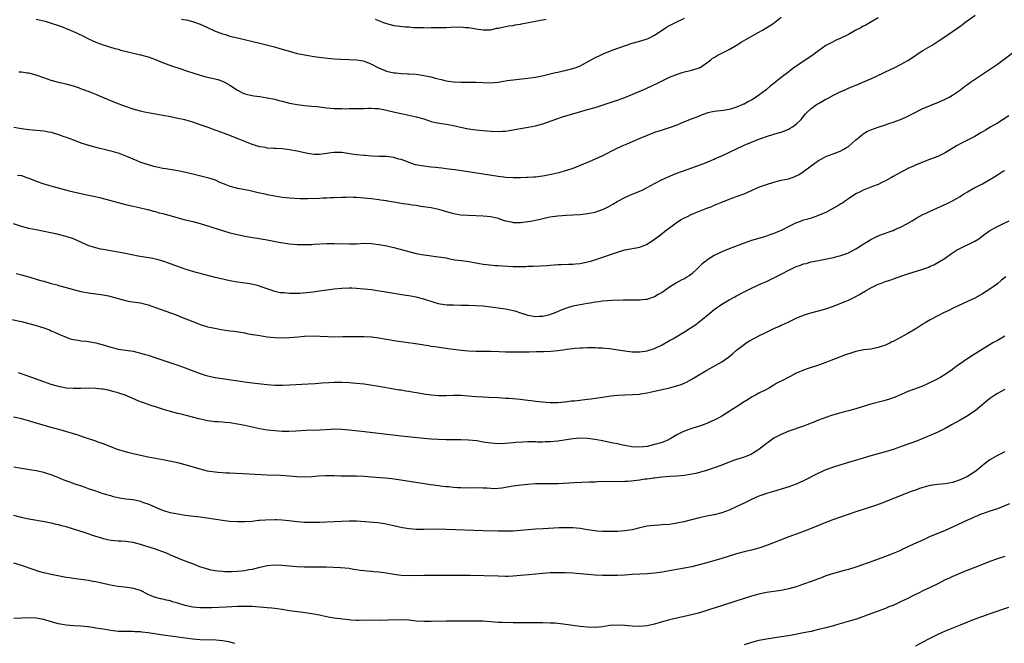
# Model space of a CAD drawing. Units: inches. Extents: x 2640000 to 2643000, y 1479000 to 1482000.
# Drawn here: x 2642401 to 2642665, y 1479836 to 1480004 of the extents above; entities that cross this region are included whole.
import ezdxf

# ---------------------------------------------------------------- set-up
doc = ezdxf.new("R2010")
doc.units = ezdxf.units.IN
doc.header["$MEASUREMENT"] = 0
doc.layers.add('LD26401479_10ft', color=120, linetype='Continuous')

msp = doc.modelspace()

# ---------------------------------------------------------------- linework, layer by layer
at = {"layer": 'LD26401479_10ft'}
for points, elevation in [([(2642399, 1479974.98), (2642401, 1479974.6), (2642403, 1479974.36), (2642406.08, 1479974.08), (2642407, 1479973.97), (2642408.3, 1479973.7), (2642409, 1479973.58), (2642411, 1479972.98), (2642412.44, 1479972.44), (2642413, 1479972.25), (2642415, 1479971.5), (2642417, 1479970.76), (2642419, 1479970.12), (2642421, 1479969.56), (2642424.66, 1479968.66), (2642425, 1479968.6), (2642426.23, 1479968.23), (2642427, 1479968.02), (2642429.2, 1479967.2), (2642432.04, 1479965.96), (2642433, 1479965.59), (2642435, 1479964.89), (2642436.49, 1479964.49), (2642437, 1479964.34), (2642438.13, 1479964.13), (2642439, 1479963.93), (2642439.82, 1479963.82), (2642443, 1479963.29), (2642445.16, 1479962.84), (2642447.77, 1479962.23), (2642451, 1479961.41), (2642453, 1479960.77), (2642454.22, 1479960.22), (2642455, 1479959.91), (2642455.63, 1479959.63), (2642457, 1479959.06), (2642459, 1479958.57), (2642459.55, 1479958.45), (2642462.04, 1479958.04), (2642464.61, 1479957.39), (2642466.34, 1479957), (2642467, 1479956.85), (2642469, 1479956.47), (2642471, 1479956.15), (2642472.05, 1479956.05), (2642473, 1479955.93), (2642475.77, 1479955.77), (2642477.78, 1479955.78), (2642481, 1479955.88), (2642481.94, 1479955.94), (2642483, 1479955.95), (2642484.03, 1479956.03), (2642485, 1479956.05), (2642487, 1479956.18), (2642488.19, 1479956.19), (2642489, 1479956.24), (2642490.16, 1479956.16), (2642491, 1479956.14), (2642492.04, 1479956.04), (2642493, 1479955.93), (2642493.87, 1479955.87), (2642495, 1479955.75), (2642495.66, 1479955.66), (2642497, 1479955.54), (2642497.42, 1479955.42), (2642499, 1479955.21), (2642499.16, 1479955.16), (2642501, 1479954.87), (2642503.53, 1479954.47), (2642505, 1479954.27), (2642505.9, 1479954.1), (2642507, 1479953.96), (2642508.26, 1479953.74), (2642511, 1479953.35), (2642513, 1479952.95), (2642514.47, 1479952.47), (2642516.02, 1479952.02), (2642517, 1479951.75), (2642519, 1479951.42), (2642521, 1479951.3), (2642523, 1479951.25), (2642525, 1479951.18), (2642527, 1479950.96), (2642529, 1479950.48), (2642530.1, 1479950.1), (2642531, 1479949.83), (2642532.5, 1479949.5), (2642533, 1479949.37), (2642533.36, 1479949.36), (2642535, 1479949.35), (2642537, 1479949.62), (2642538.21, 1479949.79), (2642539, 1479949.98), (2642539.87, 1479950.13), (2642541, 1479950.43), (2642542.87, 1479950.87), (2642545, 1479951.17), (2642547.3, 1479951.3), (2642549, 1479951.38), (2642551, 1479951.51), (2642553, 1479951.73), (2642555, 1479952.16), (2642556.75, 1479952.75), (2642557, 1479952.82), (2642557.41, 1479953), (2642558.49, 1479953.51), (2642559.75, 1479954.25), (2642560.96, 1479955), (2642563, 1479956.06), (2642565, 1479956.92), (2642567, 1479957.74), (2642567.86, 1479958.14), (2642569, 1479958.73), (2642571, 1479959.82), (2642573, 1479960.86), (2642574.45, 1479961.55), (2642575.87, 1479962.13), (2642577, 1479962.55), (2642581, 1479963.99), (2642584.62, 1479965.38), (2642587, 1479966.39), (2642587.4, 1479966.6), (2642589, 1479967.29), (2642595, 1479970.07), (2642597, 1479970.93), (2642599, 1479971.73), (2642600.07, 1479972.07), (2642601, 1479972.42), (2642603, 1479973.02), (2642604.5, 1479973.51), (2642605, 1479973.64), (2642607, 1479974.44), (2642607.37, 1479974.63), (2642608.01, 1479975), (2642609, 1479975.73), (2642610.33, 1479977), (2642610.62, 1479977.38), (2642611.51, 1479978.49), (2642611.96, 1479979), (2642613, 1479979.95), (2642614.47, 1479981), (2642615, 1479981.32), (2642617, 1479982.42), (2642617.39, 1479982.61), (2642619, 1479983.49), (2642621, 1479984.51), (2642622.12, 1479985), (2642623, 1479985.42), (2642624.15, 1479985.85), (2642625, 1479986.24), (2642625.56, 1479986.44), (2642626.91, 1479987), (2642629, 1479987.93), (2642630.72, 1479988.72), (2642632.44, 1479989.56), (2642633, 1479989.79), (2642635.52, 1479991), (2642637, 1479991.75), (2642639, 1479992.86), (2642641, 1479994.19), (2642641.48, 1479994.52), (2642643, 1479995.49), (2642645.51, 1479997), (2642647.64, 1479998.36), (2642648.61, 1479999), (2642651, 1480000.64), (2642652.39, 1480001.61), (2642653, 1480002.07), (2642653.56, 1480002.44), (2642654.29, 1480003), (2642657.07, 1480005)], 9800), ([(2642631, 1480004.3), (2642628.82, 1480003), (2642627.66, 1480002.34), (2642627, 1480002.05), (2642626.35, 1480001.65), (2642625, 1480000.98), (2642623, 1479999.84), (2642621, 1479998.83), (2642619.74, 1479998.26), (2642618.37, 1479997.63), (2642617, 1479996.9), (2642615, 1479995.47), (2642613.6, 1479994.4), (2642612.43, 1479993.57), (2642609, 1479991.3), (2642607.66, 1479990.34), (2642607, 1479989.84), (2642605, 1479988.28), (2642603, 1479986.67), (2642602.04, 1479985.96), (2642600.91, 1479985), (2642599, 1479983.52), (2642598.29, 1479983), (2642597, 1479982.22), (2642596.18, 1479981.82), (2642595, 1479981.15), (2642594.89, 1479981.11), (2642594.7, 1479981), (2642593, 1479980.31), (2642591.93, 1479979.93), (2642591, 1479979.68), (2642589.45, 1479979.45), (2642587, 1479979.16), (2642585.25, 1479978.75), (2642583.76, 1479978.24), (2642583, 1479977.94), (2642582.33, 1479977.67), (2642581, 1479977.17), (2642577.91, 1479975.91), (2642577, 1479975.52), (2642575.16, 1479974.84), (2642573, 1479974.17), (2642571, 1479973.52), (2642569, 1479972.74), (2642567, 1479971.87), (2642565, 1479971.01), (2642563.58, 1479970.42), (2642562.19, 1479969.81), (2642560.47, 1479969), (2642557, 1479967.26), (2642555, 1479966.31), (2642553, 1479965.43), (2642551, 1479964.63), (2642549, 1479963.89), (2642547.34, 1479963.34), (2642547, 1479963.21), (2642545.28, 1479962.72), (2642543.65, 1479962.35), (2642541, 1479961.83), (2642540.26, 1479961.74), (2642539, 1479961.55), (2642538.47, 1479961.53), (2642537, 1479961.41), (2642536.59, 1479961.41), (2642535, 1479961.35), (2642533, 1479961.34), (2642531, 1479961.46), (2642530.48, 1479961.52), (2642529, 1479961.72), (2642525, 1479962.36), (2642517.45, 1479963.45), (2642515.69, 1479963.69), (2642515, 1479963.76), (2642513.91, 1479963.91), (2642513, 1479964), (2642512.13, 1479964.13), (2642511, 1479964.22), (2642510.32, 1479964.32), (2642509, 1479964.43), (2642506.83, 1479964.83), (2642505, 1479965.44), (2642504.23, 1479965.77), (2642503, 1479966.22), (2642502.37, 1479966.36), (2642501, 1479966.82), (2642499, 1479967.04), (2642497, 1479967.07), (2642495, 1479967.17), (2642493.32, 1479967.32), (2642493, 1479967.34), (2642491, 1479967.53), (2642489.7, 1479967.7), (2642487, 1479968.12), (2642486.16, 1479968.16), (2642485, 1479968.18), (2642484.05, 1479968.05), (2642483, 1479967.87), (2642481, 1479967.58), (2642479.62, 1479967.62), (2642479, 1479967.66), (2642477.87, 1479967.87), (2642477, 1479968.05), (2642475, 1479968.51), (2642473, 1479968.87), (2642471, 1479969.11), (2642469.2, 1479969.2), (2642468.75, 1479969.25), (2642467, 1479969.34), (2642466.56, 1479969.44), (2642465, 1479969.69), (2642463, 1479970.33), (2642461, 1479971.13), (2642459.67, 1479971.67), (2642456.21, 1479973), (2642453.85, 1479973.85), (2642453, 1479974.18), (2642451.14, 1479974.86), (2642449, 1479975.61), (2642447, 1479976.27), (2642446.44, 1479976.45), (2642444.87, 1479976.87), (2642443, 1479977.29), (2642441, 1479977.72), (2642439, 1479978.11), (2642435, 1479978.8), (2642434.07, 1479979), (2642433, 1479979.25), (2642431, 1479979.81), (2642429, 1479980.47), (2642427, 1479981.21), (2642425, 1479982.02), (2642421, 1479983.69), (2642420.06, 1479984.06), (2642419, 1479984.51), (2642418.63, 1479984.63), (2642417, 1479985.27), (2642416.59, 1479985.41), (2642415, 1479985.93), (2642413, 1479986.45), (2642411, 1479986.91), (2642409.37, 1479987.37), (2642409, 1479987.48), (2642407, 1479988.21), (2642405, 1479988.92), (2642403, 1479989.41), (2642402.55, 1479989.45), (2642401, 1479989.67), (2642400.28, 1479989.72)], 9810), ([(2642405, 1480003.96), (2642405.79, 1480003.79), (2642407.37, 1480003.37), (2642409, 1480002.9), (2642411, 1480002.23), (2642412.22, 1480001.78), (2642413, 1480001.46), (2642414.07, 1480001), (2642415, 1480000.64), (2642416.12, 1480000.12), (2642417.47, 1479999.47), (2642419, 1479998.66), (2642421, 1479997.77), (2642423, 1479997.06), (2642426.1, 1479996.1), (2642427, 1479995.86), (2642427.66, 1479995.66), (2642433, 1479994.4), (2642435, 1479993.82), (2642437, 1479993.09), (2642438.47, 1479992.47), (2642439.91, 1479991.91), (2642441, 1479991.51), (2642443.25, 1479990.76), (2642445.91, 1479989.91), (2642447, 1479989.52), (2642449, 1479988.88), (2642450.5, 1479988.5), (2642453, 1479987.9), (2642453.7, 1479987.7), (2642455, 1479987.26), (2642455.19, 1479987.19), (2642455.57, 1479987), (2642457, 1479986.21), (2642459, 1479984.85), (2642460.22, 1479984.22), (2642461, 1479983.91), (2642461.7, 1479983.7), (2642463, 1479983.43), (2642463.37, 1479983.37), (2642465, 1479983.16), (2642467, 1479982.85), (2642469, 1479982.42), (2642470.14, 1479982.14), (2642471, 1479981.91), (2642473, 1479981.41), (2642475, 1479981.01), (2642477, 1479980.75), (2642479, 1479980.56), (2642480.45, 1479980.45), (2642482.26, 1479980.26), (2642483, 1479980.16), (2642485, 1479979.98), (2642485.92, 1479979.92), (2642487, 1479979.92), (2642487.89, 1479979.89), (2642489, 1479979.94), (2642489.92, 1479979.92), (2642493, 1479979.98), (2642494.03, 1479980.03), (2642495, 1479980.05), (2642495.99, 1479979.99), (2642497, 1479979.94), (2642497.75, 1479979.75), (2642499, 1479979.55), (2642499.42, 1479979.42), (2642501.3, 1479979), (2642503, 1479978.57), (2642507, 1479977.72), (2642509, 1479977.14), (2642511, 1479976.46), (2642512.17, 1479976.17), (2642513.89, 1479975.89), (2642515, 1479975.78), (2642517, 1479975.41), (2642517.34, 1479975.34), (2642518.91, 1479974.91), (2642521, 1479974.46), (2642523, 1479974.21), (2642525.93, 1479973.93), (2642527, 1479973.84), (2642529, 1479973.78), (2642530.16, 1479973.84), (2642531, 1479973.91), (2642531.97, 1479974.03), (2642533, 1479974.21), (2642534.5, 1479974.5), (2642537.04, 1479974.96), (2642539, 1479975.33), (2642541, 1479975.88), (2642544.78, 1479977.22), (2642546.29, 1479977.71), (2642550.59, 1479979), (2642553, 1479979.66), (2642555, 1479980.23), (2642560.12, 1479981.88), (2642561, 1479982.17), (2642563, 1479982.92), (2642567.95, 1479985), (2642570.08, 1479985.92), (2642571, 1479986.39), (2642571.43, 1479986.57), (2642573, 1479987.41), (2642575, 1479988.33), (2642576.91, 1479989.09), (2642578.41, 1479989.59), (2642579, 1479989.77), (2642581, 1479990.27), (2642583, 1479990.88), (2642583.08, 1479990.92), (2642583.22, 1479991), (2642585, 1479992.19), (2642586.05, 1479993), (2642586.57, 1479993.43), (2642587, 1479993.68), (2642587.79, 1479994.21), (2642591, 1479995.84), (2642593, 1479996.99), (2642594.25, 1479997.75), (2642595.52, 1479998.48), (2642599, 1480000.49), (2642599.92, 1480001), (2642603, 1480002.85), (2642603.21, 1480003), (2642605, 1480004.44)], 9820), ([(2642443.95, 1480003.95), (2642445.65, 1480003.65), (2642447.22, 1480003.22), (2642449, 1480002.6), (2642451, 1480001.74), (2642452.85, 1480000.85), (2642455, 1480000), (2642455.78, 1479999.78), (2642457, 1479999.4), (2642459, 1479998.9), (2642465, 1479997.47), (2642468.58, 1479996.58), (2642471, 1479995.9), (2642473.22, 1479995.22), (2642475, 1479994.73), (2642477, 1479994.33), (2642480.13, 1479993.87), (2642482.43, 1479993.57), (2642485, 1479993.33), (2642486.78, 1479993.22), (2642489, 1479993.13), (2642491, 1479993), (2642492.72, 1479992.72), (2642493, 1479992.66), (2642494.22, 1479992.22), (2642495, 1479991.9), (2642496.66, 1479991), (2642499, 1479990.02), (2642501, 1479989.53), (2642501.5, 1479989.51), (2642503, 1479989.36), (2642504.72, 1479989.28), (2642505, 1479989.28), (2642507, 1479989.13), (2642509, 1479988.85), (2642510.51, 1479988.51), (2642511, 1479988.42), (2642512.11, 1479988.11), (2642513.7, 1479987.7), (2642515, 1479987.4), (2642517, 1479987.1), (2642519, 1479987.03), (2642521.06, 1479987.06), (2642523, 1479987.04), (2642525, 1479986.92), (2642527, 1479986.84), (2642529.01, 1479986.99), (2642531.44, 1479987.44), (2642533, 1479987.69), (2642537, 1479988.07), (2642538.27, 1479988.27), (2642539, 1479988.4), (2642540.77, 1479988.77), (2642543, 1479989.26), (2642544.41, 1479989.59), (2642545, 1479989.7), (2642546.05, 1479989.95), (2642547, 1479990.14), (2642549, 1479990.67), (2642549.9, 1479991), (2642551, 1479991.45), (2642553, 1479992.52), (2642554.58, 1479993.42), (2642557, 1479994.56), (2642557.32, 1479994.68), (2642558.07, 1479995), (2642559.61, 1479995.61), (2642563.41, 1479997), (2642565, 1479997.49), (2642567, 1479998.04), (2642569, 1479998.63), (2642569.27, 1479998.73), (2642569.8, 1479999), (2642571, 1479999.64), (2642573, 1480001), (2642574.23, 1480001.77), (2642575, 1480002.2), (2642576.62, 1480003), (2642579, 1480004.24)], 9830), ([(2642495.94, 1480003.94), (2642498.23, 1480003), (2642499, 1480002.74), (2642501, 1480002.28), (2642501.87, 1480002.13), (2642504.12, 1480001.88), (2642505, 1480001.84), (2642506.26, 1480001.74), (2642507, 1480001.74), (2642508.32, 1480001.68), (2642509, 1480001.69), (2642510.35, 1480001.65), (2642511, 1480001.66), (2642513, 1480001.67), (2642514.28, 1480001.72), (2642515, 1480001.71), (2642516.22, 1480001.78), (2642519, 1480001.84), (2642520.27, 1480001.73), (2642521, 1480001.71), (2642522.6, 1480001.4), (2642523, 1480001.37), (2642525, 1480001.04), (2642527, 1480001.12), (2642528.52, 1480001.48), (2642529, 1480001.54), (2642530.18, 1480001.82), (2642531.88, 1480002.12), (2642533, 1480002.28), (2642533.58, 1480002.42), (2642535, 1480002.63), (2642535.28, 1480002.72), (2642539, 1480003.4), (2642541.9, 1480003.9)], 9840), ([(2642399.94, 1479962.06), (2642401, 1479961.93), (2642402.65, 1479961.35), (2642403, 1479961.25), (2642405, 1479960.45), (2642407, 1479959.76), (2642409.52, 1479959), (2642413.84, 1479957.84), (2642417, 1479957.09), (2642419, 1479956.67), (2642420.4, 1479956.4), (2642422.05, 1479956.05), (2642423, 1479955.8), (2642423.64, 1479955.64), (2642427, 1479954.71), (2642429, 1479954.18), (2642431, 1479953.7), (2642432.65, 1479953.35), (2642434.83, 1479952.83), (2642435, 1479952.8), (2642436.39, 1479952.39), (2642437, 1479952.29), (2642437.98, 1479951.98), (2642439, 1479951.75), (2642445, 1479950.1), (2642447, 1479949.6), (2642449, 1479949.06), (2642455, 1479947.16), (2642457, 1479946.59), (2642459, 1479946.11), (2642461, 1479945.72), (2642467, 1479944.69), (2642470.1, 1479944.1), (2642471.81, 1479943.81), (2642473, 1479943.64), (2642475, 1479943.46), (2642475.46, 1479943.46), (2642477, 1479943.4), (2642477.42, 1479943.42), (2642479, 1479943.45), (2642479.49, 1479943.49), (2642483, 1479943.7), (2642485, 1479943.74), (2642489, 1479943.6), (2642491, 1479943.65), (2642493, 1479943.76), (2642495, 1479943.72), (2642495.63, 1479943.63), (2642497, 1479943.46), (2642499.07, 1479943.07), (2642501, 1479942.63), (2642502.31, 1479942.31), (2642507, 1479941.04), (2642509, 1479940.63), (2642510.46, 1479940.46), (2642511, 1479940.37), (2642512.25, 1479940.25), (2642513, 1479940.15), (2642515, 1479939.82), (2642515.68, 1479939.68), (2642517.36, 1479939.36), (2642519.11, 1479939.11), (2642521.14, 1479938.86), (2642523, 1479938.51), (2642523.58, 1479938.42), (2642525, 1479938.14), (2642525.97, 1479938.03), (2642528.16, 1479937.84), (2642529, 1479937.82), (2642530.28, 1479937.72), (2642533, 1479937.56), (2642534.47, 1479937.53), (2642536.43, 1479937.57), (2642537, 1479937.61), (2642538.35, 1479937.65), (2642542.17, 1479937.83), (2642543, 1479937.92), (2642544.05, 1479937.95), (2642545, 1479938.05), (2642545.93, 1479938.07), (2642547.86, 1479938.14), (2642549, 1479938.15), (2642549.76, 1479938.24), (2642551, 1479938.34), (2642553, 1479938.75), (2642553.86, 1479939), (2642555.52, 1479939.52), (2642561, 1479941.39), (2642563, 1479941.97), (2642567, 1479942.76), (2642569, 1479943.56), (2642571, 1479944.87), (2642572.2, 1479945.8), (2642573, 1479946.39), (2642573.76, 1479947), (2642575, 1479947.94), (2642576.76, 1479949.24), (2642577.98, 1479950.02), (2642579, 1479950.61), (2642579.8, 1479951), (2642581, 1479951.55), (2642585, 1479953.18), (2642586.32, 1479953.68), (2642587, 1479954), (2642587.73, 1479954.27), (2642589, 1479954.81), (2642591, 1479955.57), (2642593, 1479956.3), (2642595, 1479957.07), (2642599.12, 1479958.88), (2642601, 1479959.59), (2642603, 1479960.22), (2642605, 1479960.69), (2642606.9, 1479961.1), (2642608.42, 1479961.58), (2642609.79, 1479962.21), (2642611, 1479963.02), (2642613, 1479964.55), (2642613.62, 1479965), (2642615, 1479965.95), (2642615.67, 1479966.33), (2642617, 1479967.06), (2642620.33, 1479968.33), (2642621, 1479968.57), (2642621.77, 1479969), (2642622.54, 1479969.46), (2642623, 1479969.79), (2642625, 1479971.56), (2642626.78, 1479973), (2642627, 1479973.15), (2642628.17, 1479973.83), (2642629, 1479974.22), (2642631, 1479974.97), (2642633, 1479975.6), (2642633.91, 1479975.91), (2642635, 1479976.25), (2642637, 1479977), (2642638.39, 1479977.61), (2642639.71, 1479978.29), (2642643, 1479979.94), (2642644.6, 1479980.6), (2642645, 1479980.79), (2642645.59, 1479981), (2642647, 1479981.56), (2642649, 1479982.42), (2642650.11, 1479983), (2642651, 1479983.56), (2642652.81, 1479984.81), (2642654.17, 1479985.83), (2642655, 1479986.41), (2642655.79, 1479987), (2642658.72, 1479989), (2642660.1, 1479989.9), (2642661.69, 1479991), (2642663, 1479991.86), (2642664.83, 1479993.17), (2642669.86, 1479997)], 9790), ([(2642666.04, 1479977.96), (2642663, 1479975.98), (2642661.27, 1479975), (2642659.84, 1479974.16), (2642658.6, 1479973.4), (2642657, 1479972.47), (2642655, 1479971.44), (2642653.36, 1479970.64), (2642652.07, 1479969.93), (2642650.56, 1479969), (2642649, 1479968.08), (2642647, 1479967.09), (2642646.78, 1479967), (2642644.05, 1479965.95), (2642641, 1479964.71), (2642640.46, 1479964.46), (2642639, 1479963.83), (2642637.14, 1479962.86), (2642635.88, 1479962.12), (2642635, 1479961.66), (2642634.59, 1479961.41), (2642633.77, 1479961), (2642633, 1479960.57), (2642632.17, 1479960.17), (2642631, 1479959.56), (2642629.51, 1479959), (2642627.72, 1479958.28), (2642627, 1479958.03), (2642626.35, 1479957.65), (2642625, 1479957.01), (2642623, 1479955.67), (2642621.97, 1479955), (2642621.42, 1479954.58), (2642621, 1479954.36), (2642620.21, 1479953.79), (2642619, 1479953.16), (2642617, 1479952.07), (2642615.38, 1479951.38), (2642615, 1479951.2), (2642613, 1479950.51), (2642611.81, 1479950.19), (2642611, 1479949.94), (2642609.34, 1479949.34), (2642608.81, 1479949.19), (2642608.47, 1479949), (2642607, 1479948.25), (2642605, 1479947.2), (2642604.56, 1479947), (2642603.44, 1479946.56), (2642603, 1479946.36), (2642601.96, 1479946.04), (2642601, 1479945.68), (2642600.47, 1479945.53), (2642597, 1479944.49), (2642595, 1479943.79), (2642591, 1479942.25), (2642589, 1479941.44), (2642588.69, 1479941.31), (2642587, 1479940.48), (2642585, 1479939.21), (2642584.72, 1479939), (2642583.77, 1479938.23), (2642583, 1479937.43), (2642582.77, 1479937.23), (2642582.55, 1479937), (2642581, 1479935.54), (2642580.27, 1479935), (2642579.46, 1479934.54), (2642579, 1479934.24), (2642578.16, 1479933.84), (2642576.89, 1479933.11), (2642575, 1479931.95), (2642573, 1479930.57), (2642571.99, 1479930.01), (2642571, 1479929.39), (2642569.9, 1479929), (2642569, 1479928.71), (2642568.66, 1479928.66), (2642567, 1479928.48), (2642566.47, 1479928.47), (2642565, 1479928.48), (2642564.5, 1479928.5), (2642563, 1479928.5), (2642562.52, 1479928.52), (2642561, 1479928.45), (2642560.46, 1479928.46), (2642558.31, 1479928.31), (2642557, 1479928.2), (2642556.06, 1479928.06), (2642555, 1479927.95), (2642553.71, 1479927.71), (2642553, 1479927.62), (2642551, 1479927.27), (2642549, 1479926.84), (2642547.57, 1479926.43), (2642546.11, 1479925.89), (2642544.03, 1479925), (2642543, 1479924.61), (2642542.5, 1479924.5), (2642541, 1479924.12), (2642540.1, 1479924.1), (2642539, 1479924.05), (2642537, 1479924.38), (2642536.52, 1479924.52), (2642535.05, 1479925), (2642533.53, 1479925.53), (2642533, 1479925.67), (2642532.18, 1479925.82), (2642531, 1479926.08), (2642529, 1479926.37), (2642527, 1479926.64), (2642525, 1479926.85), (2642523, 1479926.97), (2642521.05, 1479927.05), (2642519.1, 1479927.1), (2642517, 1479927.11), (2642515.18, 1479927.18), (2642513.42, 1479927.42), (2642513, 1479927.51), (2642511.83, 1479927.83), (2642509, 1479928.74), (2642507, 1479929.27), (2642505, 1479929.65), (2642504.22, 1479929.78), (2642501, 1479930.28), (2642495, 1479931.23), (2642493, 1479931.49), (2642491, 1479931.67), (2642489.7, 1479931.7), (2642489, 1479931.71), (2642487, 1479931.63), (2642485, 1479931.45), (2642483, 1479931.22), (2642481, 1479930.93), (2642479.33, 1479930.67), (2642477.57, 1479930.43), (2642475.72, 1479930.29), (2642475, 1479930.26), (2642473, 1479930.27), (2642471.58, 1479930.42), (2642471, 1479930.44), (2642470.5, 1479930.5), (2642469, 1479930.86), (2642468.58, 1479931), (2642465.94, 1479931.94), (2642464.39, 1479932.39), (2642462.75, 1479932.75), (2642461.05, 1479933.05), (2642459, 1479933.34), (2642457, 1479933.67), (2642454.28, 1479934.28), (2642453, 1479934.62), (2642449, 1479935.63), (2642447.94, 1479935.94), (2642447, 1479936.18), (2642446.39, 1479936.39), (2642445, 1479936.8), (2642443, 1479937.5), (2642442.21, 1479937.79), (2642441, 1479938.27), (2642439, 1479938.99), (2642437.43, 1479939.43), (2642435.76, 1479939.76), (2642432.34, 1479940.34), (2642429, 1479940.98), (2642423, 1479942.07), (2642422.23, 1479942.23), (2642421, 1479942.51), (2642419.11, 1479943.11), (2642417.71, 1479943.71), (2642417, 1479944.08), (2642415, 1479944.99), (2642413, 1479945.63), (2642411, 1479946.09), (2642405, 1479947.34), (2642403, 1479947.77), (2642401, 1479948.31), (2642398.88, 1479949)], 9780), ([(2642399.62, 1479935.62), (2642401, 1479935.33), (2642403, 1479934.77), (2642405, 1479934.16), (2642405.9, 1479933.9), (2642407, 1479933.56), (2642409, 1479932.98), (2642410.57, 1479932.57), (2642411, 1479932.44), (2642413, 1479931.89), (2642415.24, 1479931.24), (2642417, 1479930.79), (2642419, 1479930.45), (2642421, 1479930.21), (2642423, 1479929.92), (2642424.38, 1479929.62), (2642425, 1479929.51), (2642429, 1479928.39), (2642430.18, 1479928.18), (2642433, 1479927.74), (2642433.61, 1479927.61), (2642435, 1479927.25), (2642437, 1479926.57), (2642442.52, 1479924.52), (2642443.97, 1479923.97), (2642447, 1479922.73), (2642449, 1479921.94), (2642450.49, 1479921.51), (2642451, 1479921.34), (2642452.95, 1479920.95), (2642454.65, 1479920.65), (2642457, 1479920.28), (2642458.14, 1479920.14), (2642461, 1479919.69), (2642461.57, 1479919.57), (2642463, 1479919.32), (2642463.27, 1479919.27), (2642465, 1479918.97), (2642467, 1479918.67), (2642469, 1479918.44), (2642471, 1479918.36), (2642473, 1479918.46), (2642475.32, 1479918.68), (2642477, 1479918.81), (2642479.12, 1479918.88), (2642481.17, 1479918.83), (2642483.27, 1479918.73), (2642485, 1479918.68), (2642487.3, 1479918.7), (2642489, 1479918.74), (2642491, 1479918.77), (2642493, 1479918.72), (2642495, 1479918.61), (2642497, 1479918.4), (2642499, 1479918.06), (2642501.6, 1479917.6), (2642506.84, 1479916.84), (2642508.57, 1479916.57), (2642509, 1479916.49), (2642510.3, 1479916.3), (2642511, 1479916.16), (2642512.02, 1479916.02), (2642513.76, 1479915.76), (2642515, 1479915.63), (2642515.53, 1479915.53), (2642517, 1479915.37), (2642519.07, 1479915.07), (2642521, 1479914.86), (2642523, 1479914.82), (2642525.16, 1479914.84), (2642527, 1479914.8), (2642529.31, 1479914.69), (2642531, 1479914.63), (2642533.39, 1479914.61), (2642537.36, 1479914.64), (2642539.33, 1479914.67), (2642541.28, 1479914.72), (2642543.18, 1479914.82), (2642545, 1479915), (2642547, 1479915.27), (2642547.33, 1479915.33), (2642549, 1479915.55), (2642549.61, 1479915.61), (2642551, 1479915.73), (2642551.74, 1479915.74), (2642553, 1479915.79), (2642553.76, 1479915.76), (2642555, 1479915.77), (2642555.72, 1479915.72), (2642557, 1479915.67), (2642557.6, 1479915.6), (2642559, 1479915.48), (2642559.41, 1479915.41), (2642561.18, 1479915.18), (2642563, 1479914.91), (2642565, 1479914.66), (2642567, 1479914.63), (2642569, 1479914.9), (2642571, 1479915.54), (2642573, 1479916.49), (2642575, 1479917.63), (2642575.86, 1479918.14), (2642579, 1479920.03), (2642580.57, 1479921), (2642582.02, 1479921.98), (2642583.37, 1479923), (2642585.8, 1479925), (2642587, 1479925.95), (2642587.6, 1479926.4), (2642588.42, 1479927), (2642589, 1479927.39), (2642591, 1479928.6), (2642592.57, 1479929.43), (2642593, 1479929.69), (2642595.18, 1479930.82), (2642597, 1479931.73), (2642599.71, 1479933), (2642601, 1479933.55), (2642603, 1479934.45), (2642605, 1479935.45), (2642607, 1479936.53), (2642607.93, 1479937), (2642609, 1479937.51), (2642610.12, 1479937.88), (2642611, 1479938.23), (2642611.64, 1479938.36), (2642613, 1479938.77), (2642615, 1479939.18), (2642617.67, 1479939.67), (2642619, 1479939.98), (2642620.29, 1479940.29), (2642621, 1479940.48), (2642622.61, 1479941), (2642623, 1479941.16), (2642624.2, 1479941.8), (2642625, 1479942.26), (2642625.44, 1479942.56), (2642626.21, 1479943), (2642627, 1479943.53), (2642628.32, 1479944.32), (2642629, 1479944.75), (2642630.48, 1479945.52), (2642631.91, 1479946.09), (2642633, 1479946.5), (2642633.38, 1479946.62), (2642635, 1479947.24), (2642635.46, 1479947.46), (2642637, 1479948.12), (2642638.74, 1479949), (2642640.17, 1479949.83), (2642641.41, 1479950.59), (2642643, 1479951.46), (2642643.86, 1479951.86), (2642645, 1479952.42), (2642649.51, 1479954.49), (2642651, 1479955.2), (2642653, 1479956.32), (2642654.03, 1479957), (2642655, 1479957.57), (2642657, 1479958.7), (2642657.2, 1479958.8), (2642657.57, 1479959), (2642659, 1479959.75), (2642661, 1479960.92), (2642662.3, 1479961.7), (2642663, 1479962.18), (2642664.38, 1479963), (2642665, 1479963.35)], 9770), ([(2642395.87, 1479923.87), (2642401, 1479922.73), (2642403, 1479922.23), (2642405, 1479921.67), (2642407, 1479921.08), (2642408.51, 1479920.51), (2642409, 1479920.3), (2642409.88, 1479919.88), (2642411.27, 1479919.27), (2642411.95, 1479919), (2642413, 1479918.54), (2642414.14, 1479918.14), (2642415, 1479917.92), (2642416.24, 1479917.76), (2642417, 1479917.61), (2642418.51, 1479917.49), (2642421, 1479917.08), (2642423, 1479916.5), (2642425, 1479915.86), (2642425.69, 1479915.69), (2642427, 1479915.38), (2642429.05, 1479915.05), (2642431, 1479914.76), (2642433, 1479914.31), (2642434.01, 1479913.99), (2642435, 1479913.7), (2642437.06, 1479913), (2642443, 1479911.04), (2642445, 1479910.34), (2642449, 1479908.78), (2642450.35, 1479908.35), (2642451, 1479908.16), (2642453, 1479907.76), (2642459.17, 1479906.83), (2642461.49, 1479906.51), (2642463.79, 1479906.21), (2642467, 1479905.85), (2642469, 1479905.71), (2642471, 1479905.67), (2642473, 1479905.73), (2642478.01, 1479905.99), (2642479.86, 1479906.14), (2642481.7, 1479906.3), (2642483.58, 1479906.42), (2642485, 1479906.46), (2642487, 1479906.47), (2642489, 1479906.41), (2642491, 1479906.25), (2642493, 1479905.99), (2642497, 1479905.39), (2642501, 1479904.73), (2642502.46, 1479904.46), (2642503, 1479904.39), (2642504.17, 1479904.17), (2642505, 1479904.04), (2642505.88, 1479903.88), (2642507.59, 1479903.59), (2642509, 1479903.36), (2642511, 1479903.07), (2642513.11, 1479902.89), (2642515, 1479902.89), (2642517, 1479902.97), (2642519, 1479902.99), (2642521, 1479902.85), (2642523, 1479902.66), (2642525, 1479902.5), (2642526.43, 1479902.43), (2642529, 1479902.33), (2642531, 1479902.22), (2642531.86, 1479902.14), (2642534, 1479902), (2642535, 1479901.9), (2642536.25, 1479901.75), (2642537, 1479901.69), (2642538.54, 1479901.46), (2642539, 1479901.42), (2642540.84, 1479901.16), (2642543, 1479900.99), (2642545, 1479901.01), (2642546.79, 1479901.21), (2642547, 1479901.21), (2642548.55, 1479901.45), (2642549, 1479901.46), (2642549.49, 1479901.49), (2642553, 1479901.95), (2642553.96, 1479902.04), (2642555, 1479902.21), (2642555.73, 1479902.27), (2642557, 1479902.48), (2642558.75, 1479902.75), (2642559.21, 1479902.79), (2642561, 1479903.03), (2642563, 1479903.11), (2642565.14, 1479903.14), (2642567, 1479903.28), (2642567.33, 1479903.33), (2642569, 1479903.62), (2642569.78, 1479903.78), (2642575, 1479905), (2642576.6, 1479905.4), (2642578.11, 1479905.89), (2642579.52, 1479906.48), (2642581, 1479907.27), (2642585, 1479909.67), (2642589, 1479911.98), (2642590.8, 1479913.2), (2642591.89, 1479914.11), (2642593, 1479915.08), (2642595, 1479916.62), (2642595.57, 1479917), (2642596.45, 1479917.55), (2642599, 1479918.95), (2642601, 1479919.94), (2642603, 1479920.87), (2642604.49, 1479921.51), (2642605, 1479921.77), (2642605.87, 1479922.13), (2642607, 1479922.71), (2642609, 1479923.68), (2642611, 1479924.51), (2642612.91, 1479925.09), (2642615, 1479925.63), (2642617, 1479926.19), (2642619, 1479926.87), (2642621, 1479927.66), (2642622.13, 1479928.13), (2642623, 1479928.5), (2642624.69, 1479929.31), (2642626, 1479930), (2642627, 1479930.66), (2642627.23, 1479930.77), (2642627.59, 1479931), (2642629, 1479931.83), (2642631, 1479932.76), (2642631.61, 1479933), (2642633, 1479933.5), (2642634.13, 1479933.87), (2642637.38, 1479935), (2642639, 1479935.53), (2642643, 1479936.78), (2642644.64, 1479937.36), (2642645, 1479937.58), (2642645.98, 1479938.02), (2642647, 1479938.57), (2642649, 1479939.73), (2642650.65, 1479941), (2642651, 1479941.22), (2642652.04, 1479941.95), (2642654.22, 1479943), (2642655, 1479943.31), (2642657, 1479944.33), (2642657.99, 1479945), (2642659, 1479945.77), (2642661, 1479947.2), (2642663, 1479948.27), (2642664.86, 1479949.14), (2642666.19, 1479949.81)], 9760), ([(2642665.25, 1479934.75), (2642664.13, 1479933.87), (2642663, 1479932.92), (2642661, 1479931.45), (2642659, 1479930.19), (2642656.94, 1479929.06), (2642655, 1479928.13), (2642652.5, 1479927), (2642651, 1479926.28), (2642650.17, 1479925.83), (2642648.4, 1479925), (2642647, 1479924.29), (2642645, 1479923.24), (2642643.6, 1479922.4), (2642643, 1479922.05), (2642641.38, 1479921), (2642639, 1479919.54), (2642637, 1479918.44), (2642636.03, 1479917.97), (2642635, 1479917.41), (2642634.72, 1479917.28), (2642634.19, 1479917), (2642633, 1479916.45), (2642631, 1479915.76), (2642629, 1479915.38), (2642627.17, 1479915.17), (2642626.26, 1479915), (2642625, 1479914.72), (2642623.69, 1479914.31), (2642622.22, 1479913.78), (2642619, 1479912.55), (2642618.3, 1479912.3), (2642617, 1479911.77), (2642615, 1479911.02), (2642611.96, 1479910.04), (2642611, 1479909.71), (2642609.27, 1479909), (2642609, 1479908.88), (2642608.75, 1479908.75), (2642605.49, 1479907), (2642603.81, 1479906.19), (2642603, 1479905.66), (2642602.57, 1479905.43), (2642601.88, 1479905), (2642601, 1479904.51), (2642599, 1479903.49), (2642598.12, 1479903), (2642597, 1479902.43), (2642596.13, 1479901.87), (2642595, 1479901.18), (2642593, 1479899.9), (2642591.55, 1479899), (2642591, 1479898.63), (2642589.98, 1479898.02), (2642589, 1479897.37), (2642588.37, 1479897), (2642587, 1479896.26), (2642585.7, 1479895.7), (2642585, 1479895.37), (2642584.06, 1479895), (2642583.28, 1479894.72), (2642581, 1479894.02), (2642580.21, 1479893.79), (2642579, 1479893.31), (2642578.76, 1479893.24), (2642577, 1479892.35), (2642575.35, 1479891.35), (2642575, 1479891.16), (2642574.68, 1479891), (2642573, 1479890.31), (2642571, 1479889.74), (2642569, 1479889.25), (2642567, 1479888.99), (2642564.86, 1479889.14), (2642563, 1479889.49), (2642562.42, 1479889.58), (2642561, 1479889.9), (2642559.89, 1479890.11), (2642559, 1479890.32), (2642557, 1479890.74), (2642555, 1479891.11), (2642553, 1479891.35), (2642551, 1479891.4), (2642549, 1479891.24), (2642545, 1479890.64), (2642543, 1479890.46), (2642541.58, 1479890.42), (2642541, 1479890.41), (2642539.59, 1479890.41), (2642539, 1479890.44), (2642537, 1479890.45), (2642535.61, 1479890.39), (2642533.74, 1479890.26), (2642533, 1479890.16), (2642531.92, 1479890.08), (2642531, 1479889.98), (2642529, 1479889.93), (2642527, 1479890.08), (2642525.68, 1479890.32), (2642525, 1479890.41), (2642523.28, 1479890.72), (2642521, 1479890.95), (2642519, 1479891.01), (2642515, 1479891.01), (2642513, 1479891.07), (2642511, 1479891.2), (2642509, 1479891.37), (2642503, 1479891.99), (2642493.1, 1479893.1), (2642489, 1479893.6), (2642487, 1479893.79), (2642485, 1479893.82), (2642484.21, 1479893.79), (2642481, 1479893.61), (2642477.49, 1479893.49), (2642474.68, 1479893.32), (2642472.76, 1479893.24), (2642471, 1479893.23), (2642469, 1479893.37), (2642467, 1479893.63), (2642465, 1479893.99), (2642461, 1479894.81), (2642459, 1479895.21), (2642457, 1479895.52), (2642455.65, 1479895.65), (2642455, 1479895.73), (2642453.8, 1479895.8), (2642453, 1479895.87), (2642451, 1479896.11), (2642450.25, 1479896.25), (2642448.61, 1479896.61), (2642446.9, 1479897.1), (2642444.22, 1479897.78), (2642443, 1479898.07), (2642441, 1479898.6), (2642439.16, 1479899.16), (2642437, 1479899.85), (2642436.12, 1479900.12), (2642435, 1479900.51), (2642434.62, 1479900.62), (2642433, 1479901.23), (2642430.34, 1479902.34), (2642428.83, 1479903), (2642427.46, 1479903.46), (2642427, 1479903.6), (2642425.92, 1479903.92), (2642424.31, 1479904.31), (2642423, 1479904.56), (2642422.62, 1479904.62), (2642421, 1479904.8), (2642419, 1479904.85), (2642417, 1479904.8), (2642415, 1479904.77), (2642413, 1479904.91), (2642411, 1479905.29), (2642409, 1479905.88), (2642407, 1479906.57), (2642402.26, 1479908.26), (2642400.24, 1479909)], 9750), ([(2642665, 1479918.84), (2642663, 1479917.68), (2642661.76, 1479917), (2642658.44, 1479915), (2642656.37, 1479913.63), (2642655.38, 1479913), (2642652.48, 1479911), (2642651.62, 1479910.38), (2642651, 1479909.91), (2642649, 1479908.52), (2642647.81, 1479907.81), (2642647, 1479907.35), (2642646.29, 1479907), (2642645.39, 1479906.61), (2642645, 1479906.36), (2642644.06, 1479905.94), (2642642.72, 1479905.28), (2642640.5, 1479904.5), (2642639, 1479903.94), (2642637.15, 1479903.15), (2642635.57, 1479902.43), (2642635, 1479902.27), (2642634.07, 1479901.93), (2642632.52, 1479901.48), (2642629, 1479900.57), (2642627, 1479899.98), (2642625, 1479899.34), (2642623, 1479898.74), (2642621.6, 1479898.4), (2642621, 1479898.22), (2642620, 1479898), (2642618.46, 1479897.54), (2642617, 1479897.03), (2642615, 1479896.29), (2642613.78, 1479895.78), (2642611.85, 1479895), (2642611, 1479894.68), (2642607, 1479893.29), (2642605, 1479892.45), (2642603, 1479891.4), (2642601.6, 1479890.4), (2642601, 1479889.99), (2642600.48, 1479889.52), (2642599.82, 1479889), (2642599, 1479888.41), (2642597, 1479887.15), (2642596.68, 1479887), (2642595.49, 1479886.51), (2642595, 1479886.34), (2642592.46, 1479885.54), (2642590.97, 1479885), (2642589, 1479884.19), (2642587, 1479883.44), (2642585.17, 1479882.83), (2642583.63, 1479882.37), (2642582.03, 1479881.97), (2642581, 1479881.75), (2642579, 1479881.44), (2642577, 1479881.24), (2642575, 1479881.13), (2642572.97, 1479880.97), (2642571, 1479880.72), (2642570.72, 1479880.72), (2642569, 1479880.46), (2642568.41, 1479880.41), (2642567, 1479880.19), (2642563.83, 1479879.83), (2642563, 1479879.82), (2642561.72, 1479879.72), (2642561, 1479879.79), (2642559.71, 1479879.71), (2642559, 1479879.8), (2642557.73, 1479879.73), (2642557, 1479879.77), (2642555.68, 1479879.68), (2642555, 1479879.67), (2642553.6, 1479879.6), (2642549.43, 1479879.44), (2642545, 1479879.21), (2642543, 1479879.18), (2642541, 1479879.2), (2642539, 1479879.18), (2642537, 1479879.04), (2642535.15, 1479878.85), (2642533, 1479878.56), (2642529.94, 1479878.06), (2642528.12, 1479877.88), (2642527, 1479877.9), (2642525.99, 1479877.99), (2642525, 1479878), (2642523, 1479878.07), (2642521, 1479878.06), (2642519, 1479878.08), (2642518.12, 1479878.12), (2642517, 1479878.2), (2642515.66, 1479878.34), (2642515, 1479878.39), (2642513.42, 1479878.58), (2642513, 1479878.61), (2642510.89, 1479878.89), (2642509.16, 1479879.16), (2642505.76, 1479879.76), (2642504.03, 1479880.03), (2642502.27, 1479880.27), (2642500.49, 1479880.49), (2642498.68, 1479880.68), (2642495, 1479881), (2642493, 1479881.15), (2642491, 1479881.22), (2642488.76, 1479881.24), (2642486.73, 1479881.27), (2642485, 1479881.34), (2642483, 1479881.34), (2642482.67, 1479881.33), (2642480.8, 1479881.2), (2642479, 1479881.02), (2642477, 1479880.94), (2642474.94, 1479881.06), (2642473, 1479881.24), (2642470.6, 1479881.4), (2642467, 1479881.52), (2642462.19, 1479881.81), (2642457, 1479882.01), (2642455.91, 1479882.09), (2642455, 1479882.13), (2642453.74, 1479882.26), (2642453, 1479882.3), (2642451.47, 1479882.53), (2642451, 1479882.58), (2642449, 1479883.08), (2642446, 1479884), (2642445, 1479884.28), (2642443, 1479884.78), (2642440.73, 1479885.27), (2642439, 1479885.62), (2642435, 1479886.37), (2642433, 1479886.77), (2642431, 1479887.24), (2642429.61, 1479887.61), (2642428.05, 1479888.05), (2642426.52, 1479888.52), (2642425, 1479889.08), (2642423, 1479889.88), (2642421.61, 1479890.39), (2642421, 1479890.63), (2642417.72, 1479891.72), (2642417, 1479891.94), (2642416.22, 1479892.22), (2642413.17, 1479893.17), (2642412.71, 1479893.29), (2642409, 1479894.28), (2642405.35, 1479895.35), (2642405, 1479895.46), (2642403.8, 1479895.8), (2642403, 1479896.06), (2642402.25, 1479896.25), (2642401, 1479896.63), (2642400.69, 1479896.69), (2642398.89, 1479897.11)], 9740), ([(2642665, 1479904.55), (2642663, 1479903.44), (2642662.32, 1479903), (2642661, 1479902.05), (2642657.12, 1479898.88), (2642655.95, 1479898.05), (2642654.72, 1479897.28), (2642653, 1479896.29), (2642650.68, 1479895), (2642649, 1479894.04), (2642648.31, 1479893.69), (2642647, 1479893.05), (2642645, 1479892.18), (2642643.62, 1479891.62), (2642643, 1479891.34), (2642641.33, 1479890.67), (2642637, 1479889.12), (2642635, 1479888.42), (2642633, 1479887.79), (2642631.31, 1479887.31), (2642629, 1479886.68), (2642627, 1479886.09), (2642623, 1479884.87), (2642621, 1479884.28), (2642619, 1479883.67), (2642617, 1479882.95), (2642615, 1479882.05), (2642611, 1479879.96), (2642609, 1479879.07), (2642607, 1479878.35), (2642605, 1479877.73), (2642602.88, 1479877.12), (2642601, 1479876.56), (2642600.29, 1479876.29), (2642599, 1479875.85), (2642597.02, 1479874.98), (2642595, 1479874.03), (2642592.9, 1479873), (2642591, 1479872.12), (2642589, 1479871.38), (2642587, 1479870.9), (2642585.39, 1479870.61), (2642583.74, 1479870.26), (2642583, 1479870.08), (2642580.55, 1479869.45), (2642578.88, 1479869), (2642577, 1479868.58), (2642575, 1479868.27), (2642573, 1479868.15), (2642572.12, 1479868.12), (2642571, 1479868.04), (2642569.92, 1479867.92), (2642569, 1479867.78), (2642567, 1479867.34), (2642565, 1479866.87), (2642563, 1479866.57), (2642561, 1479866.43), (2642559.64, 1479866.36), (2642559, 1479866.35), (2642557.65, 1479866.35), (2642557, 1479866.37), (2642555.5, 1479866.5), (2642555, 1479866.55), (2642553, 1479866.87), (2642551, 1479867.21), (2642549, 1479867.41), (2642547.41, 1479867.41), (2642547, 1479867.41), (2642545.35, 1479867.35), (2642541.12, 1479867.12), (2642539, 1479866.99), (2642537, 1479866.82), (2642535, 1479866.63), (2642533, 1479866.49), (2642531, 1479866.45), (2642529, 1479866.46), (2642525, 1479866.56), (2642515, 1479866.94), (2642513.02, 1479866.98), (2642509, 1479866.89), (2642507, 1479866.91), (2642505.07, 1479867.07), (2642503.35, 1479867.35), (2642501, 1479867.88), (2642500.11, 1479868.11), (2642498.45, 1479868.45), (2642496.68, 1479868.68), (2642491, 1479869.14), (2642489, 1479869.19), (2642487, 1479869.1), (2642485, 1479868.98), (2642483, 1479868.87), (2642481, 1479868.79), (2642479, 1479868.76), (2642477, 1479868.82), (2642475, 1479868.96), (2642472.79, 1479869.21), (2642471, 1479869.42), (2642469.51, 1479869.51), (2642469, 1479869.52), (2642466.54, 1479869.46), (2642465, 1479869.31), (2642464.7, 1479869.3), (2642463, 1479869.11), (2642461, 1479868.95), (2642459, 1479868.95), (2642456.89, 1479869.11), (2642455, 1479869.35), (2642449, 1479870.19), (2642446.53, 1479870.53), (2642445, 1479870.72), (2642443, 1479871.01), (2642441, 1479871.43), (2642439.79, 1479871.79), (2642438.3, 1479872.3), (2642436.89, 1479872.89), (2642435, 1479873.71), (2642433.91, 1479874.09), (2642433, 1479874.43), (2642431, 1479874.85), (2642429.08, 1479875.08), (2642427.35, 1479875.35), (2642425.72, 1479875.72), (2642425, 1479875.92), (2642423, 1479876.52), (2642421, 1479877.17), (2642419, 1479877.86), (2642417.64, 1479878.36), (2642415.19, 1479879.19), (2642415, 1479879.27), (2642413.7, 1479879.7), (2642413, 1479879.99), (2642412.26, 1479880.26), (2642410.57, 1479881), (2642409, 1479881.61), (2642408.13, 1479881.87), (2642407, 1479882.24), (2642405, 1479882.68), (2642401, 1479883.28), (2642399, 1479883.66)], 9730), ([(2642665, 1479887.81), (2642663, 1479886.8), (2642661, 1479885.63), (2642660.62, 1479885.38), (2642659, 1479884.09), (2642657.75, 1479883), (2642657.34, 1479882.66), (2642657, 1479882.42), (2642655, 1479881.15), (2642653, 1479880.22), (2642651, 1479879.53), (2642649, 1479879.16), (2642647, 1479878.97), (2642645, 1479878.7), (2642643.63, 1479878.37), (2642643, 1479878.2), (2642642.11, 1479877.89), (2642641, 1479877.51), (2642639.64, 1479877), (2642634.47, 1479875), (2642631.99, 1479874.01), (2642630.52, 1479873.48), (2642625, 1479871.65), (2642622.94, 1479870.94), (2642618.61, 1479869.39), (2642617, 1479868.79), (2642615, 1479867.99), (2642613, 1479867.17), (2642611.45, 1479866.55), (2642609.99, 1479866.01), (2642607, 1479864.97), (2642601.26, 1479862.74), (2642599.79, 1479862.21), (2642599, 1479861.95), (2642597, 1479861.4), (2642595, 1479860.92), (2642593, 1479860.37), (2642589, 1479859.17), (2642585, 1479858.01), (2642583, 1479857.45), (2642581, 1479856.94), (2642579, 1479856.51), (2642577, 1479856.16), (2642573, 1479855.5), (2642571, 1479855.21), (2642569, 1479855.02), (2642567.07, 1479854.93), (2642565, 1479854.81), (2642563, 1479854.65), (2642561, 1479854.55), (2642559, 1479854.55), (2642557, 1479854.59), (2642555, 1479854.66), (2642553, 1479854.8), (2642549, 1479855.21), (2642547, 1479855.32), (2642545.33, 1479855.33), (2642543, 1479855.26), (2642541, 1479855.12), (2642537.22, 1479854.78), (2642535, 1479854.54), (2642533, 1479854.36), (2642531.68, 1479854.32), (2642531, 1479854.31), (2642529, 1479854.35), (2642521.44, 1479854.56), (2642519, 1479854.6), (2642513.43, 1479854.57), (2642509, 1479854.61), (2642505, 1479854.47), (2642503, 1479854.58), (2642501, 1479854.86), (2642499, 1479855.19), (2642497, 1479855.46), (2642495.58, 1479855.58), (2642495, 1479855.64), (2642493.72, 1479855.72), (2642493, 1479855.82), (2642491.93, 1479855.93), (2642491, 1479856.1), (2642490.2, 1479856.2), (2642489, 1479856.42), (2642486.67, 1479856.67), (2642484.76, 1479856.76), (2642482.81, 1479856.81), (2642477, 1479856.82), (2642474.91, 1479856.91), (2642473, 1479857.06), (2642471, 1479857.24), (2642469, 1479857.31), (2642467, 1479857.13), (2642464.63, 1479856.63), (2642463, 1479856.2), (2642462.05, 1479856.05), (2642461, 1479855.83), (2642459, 1479855.64), (2642457.59, 1479855.59), (2642455.59, 1479855.59), (2642455, 1479855.64), (2642453.71, 1479855.71), (2642453, 1479855.85), (2642451.99, 1479855.99), (2642451, 1479856.26), (2642450.41, 1479856.41), (2642448.93, 1479856.93), (2642447, 1479857.68), (2642445.94, 1479858.06), (2642443.61, 1479859), (2642443, 1479859.22), (2642441.77, 1479859.77), (2642441, 1479860.07), (2642440.38, 1479860.38), (2642438.97, 1479860.97), (2642437.5, 1479861.5), (2642437, 1479861.67), (2642433, 1479862.89), (2642431, 1479863.4), (2642429.6, 1479863.6), (2642429, 1479863.67), (2642427.76, 1479863.76), (2642427, 1479863.77), (2642425, 1479863.99), (2642424.17, 1479864.17), (2642423, 1479864.45), (2642422.57, 1479864.57), (2642421, 1479865.07), (2642417.87, 1479866.13), (2642415, 1479867.04), (2642413, 1479867.61), (2642411.89, 1479867.89), (2642411, 1479868.14), (2642410.3, 1479868.3), (2642409, 1479868.63), (2642407.24, 1479869), (2642403, 1479869.69), (2642402.11, 1479869.89), (2642401, 1479870.12), (2642399, 1479870.72)], 9720), ([(2642666.22, 1479873.78), (2642663, 1479872.51), (2642661, 1479871.82), (2642659, 1479871.16), (2642658.57, 1479871), (2642657.46, 1479870.54), (2642657, 1479870.36), (2642656.09, 1479869.91), (2642655, 1479869.46), (2642651, 1479867.54), (2642649, 1479866.67), (2642647, 1479865.84), (2642645, 1479865), (2642643, 1479864.07), (2642640.52, 1479863), (2642637.65, 1479861.65), (2642636.78, 1479861.22), (2642635, 1479860.46), (2642633, 1479859.7), (2642631.04, 1479859), (2642629.55, 1479858.45), (2642628.08, 1479857.92), (2642625, 1479856.85), (2642623, 1479856.21), (2642621.87, 1479855.87), (2642619, 1479855.08), (2642617, 1479854.45), (2642615.96, 1479854.04), (2642615, 1479853.71), (2642613, 1479852.93), (2642611, 1479852.22), (2642609, 1479851.57), (2642607, 1479850.98), (2642605, 1479850.55), (2642601, 1479849.98), (2642599, 1479849.57), (2642597, 1479849.02), (2642595, 1479848.39), (2642587, 1479845.78), (2642586.39, 1479845.61), (2642585, 1479845.15), (2642582.4, 1479844.4), (2642579.71, 1479843.71), (2642575, 1479842.64), (2642573.72, 1479842.28), (2642573, 1479842.11), (2642572.15, 1479841.85), (2642571, 1479841.53), (2642569, 1479841.05), (2642566.89, 1479840.89), (2642564.99, 1479840.99), (2642563, 1479841.17), (2642561, 1479841.25), (2642559, 1479841.11), (2642557, 1479840.83), (2642555, 1479840.64), (2642553, 1479840.66), (2642551, 1479840.87), (2642546.48, 1479841.52), (2642545, 1479841.68), (2642544.26, 1479841.74), (2642543, 1479841.81), (2642541, 1479841.85), (2642540.17, 1479841.83), (2642539, 1479841.88), (2642538.15, 1479841.85), (2642537, 1479841.89), (2642536.14, 1479841.86), (2642535, 1479841.88), (2642533, 1479841.87), (2642532.09, 1479841.91), (2642531, 1479841.9), (2642530.03, 1479841.97), (2642529, 1479841.98), (2642527.92, 1479842.08), (2642527, 1479842.13), (2642525, 1479842.27), (2642523.71, 1479842.29), (2642523, 1479842.34), (2642521.68, 1479842.32), (2642521, 1479842.33), (2642519.69, 1479842.31), (2642517, 1479842.31), (2642515, 1479842.29), (2642511, 1479842.21), (2642509, 1479842.21), (2642507, 1479842.35), (2642505, 1479842.58), (2642503, 1479842.68), (2642499.45, 1479842.55), (2642499, 1479842.51), (2642497.45, 1479842.55), (2642497, 1479842.53), (2642495.41, 1479842.59), (2642491.5, 1479842.5), (2642491, 1479842.51), (2642489.41, 1479842.59), (2642489, 1479842.63), (2642487.19, 1479842.81), (2642485, 1479843.09), (2642483.37, 1479843.37), (2642481.72, 1479843.72), (2642481, 1479843.89), (2642479, 1479844.3), (2642478.39, 1479844.39), (2642476.66, 1479844.66), (2642472.89, 1479845.11), (2642471, 1479845.4), (2642469.64, 1479845.64), (2642469, 1479845.7), (2642468.24, 1479845.76), (2642467, 1479845.93), (2642466.01, 1479845.99), (2642465, 1479846.11), (2642463.82, 1479846.18), (2642463, 1479846.25), (2642461, 1479846.29), (2642459, 1479846.22), (2642455.96, 1479846.04), (2642452.13, 1479845.87), (2642450.15, 1479845.85), (2642449, 1479845.89), (2642448.03, 1479845.97), (2642447, 1479846.11), (2642445, 1479846.56), (2642443, 1479847.15), (2642441.53, 1479847.53), (2642441, 1479847.73), (2642439.93, 1479847.93), (2642439, 1479848.18), (2642438.31, 1479848.31), (2642436.73, 1479848.73), (2642436.03, 1479849), (2642435, 1479849.5), (2642433, 1479850.5), (2642431.1, 1479851.1), (2642429.36, 1479851.36), (2642427, 1479851.61), (2642425.81, 1479851.81), (2642424.12, 1479852.12), (2642423, 1479852.42), (2642422.5, 1479852.5), (2642421, 1479852.85), (2642420.22, 1479853), (2642419, 1479853.22), (2642417, 1479853.5), (2642415, 1479853.74), (2642413.92, 1479853.92), (2642413, 1479854.06), (2642409, 1479854.86), (2642407, 1479855.31), (2642405.68, 1479855.68), (2642404.16, 1479856.16), (2642401, 1479857.29), (2642399, 1479857.9)], 9710), ([(2642665, 1479859.63), (2642663, 1479859.02), (2642661, 1479858.33), (2642659, 1479857.56), (2642653.28, 1479855.28), (2642651.49, 1479854.51), (2642651, 1479854.32), (2642650.13, 1479853.87), (2642649, 1479853.38), (2642648.23, 1479853), (2642647, 1479852.36), (2642645, 1479851.39), (2642644.17, 1479851), (2642643.39, 1479850.61), (2642643, 1479850.43), (2642642.05, 1479849.95), (2642640.7, 1479849.3), (2642639, 1479848.44), (2642637, 1479847.46), (2642635, 1479846.56), (2642633.88, 1479846.12), (2642633, 1479845.73), (2642629, 1479844.3), (2642625.15, 1479842.85), (2642623.62, 1479842.38), (2642620.48, 1479841.52), (2642619, 1479841.1), (2642617, 1479840.56), (2642615, 1479840.05), (2642613, 1479839.56), (2642611, 1479839.14), (2642607.51, 1479838.49), (2642606.29, 1479838.29), (2642605, 1479838.06), (2642601, 1479837.47), (2642600.6, 1479837.4), (2642599, 1479837.11), (2642597, 1479836.59), (2642595, 1479835.96)], 9700), ([(2642666, 1479846), (2642661, 1479844.3), (2642659, 1479843.58), (2642657, 1479842.83), (2642655, 1479842.06), (2642653, 1479841.26), (2642649, 1479839.6), (2642647, 1479838.71), (2642644.53, 1479837.47), (2642643, 1479836.63), (2642641, 1479835.58)], 9690), ([(2642458.32, 1479836.32), (2642456.74, 1479836.74), (2642455, 1479837.07), (2642453.24, 1479837.24), (2642449, 1479837.34), (2642447, 1479837.51), (2642443, 1479838.03), (2642441, 1479838.26), (2642439, 1479838.52), (2642435, 1479839.15), (2642433.36, 1479839.36), (2642433, 1479839.42), (2642431.49, 1479839.49), (2642431, 1479839.54), (2642429, 1479839.53), (2642427.57, 1479839.57), (2642427, 1479839.57), (2642425, 1479839.78), (2642423.94, 1479839.94), (2642423, 1479840.12), (2642422.22, 1479840.22), (2642421, 1479840.47), (2642420.51, 1479840.51), (2642419, 1479840.76), (2642418.77, 1479840.77), (2642417, 1479840.96), (2642415, 1479841.08), (2642413, 1479841.24), (2642411, 1479841.58), (2642409, 1479842.11), (2642407, 1479842.72), (2642405, 1479843.16), (2642403, 1479843.25), (2642401, 1479843.09), (2642399, 1479843.04)], 9700)]:
    msp.add_lwpolyline(points, dxfattribs=dict(at, elevation=elevation))

doc.saveas('drawing.dxf')
